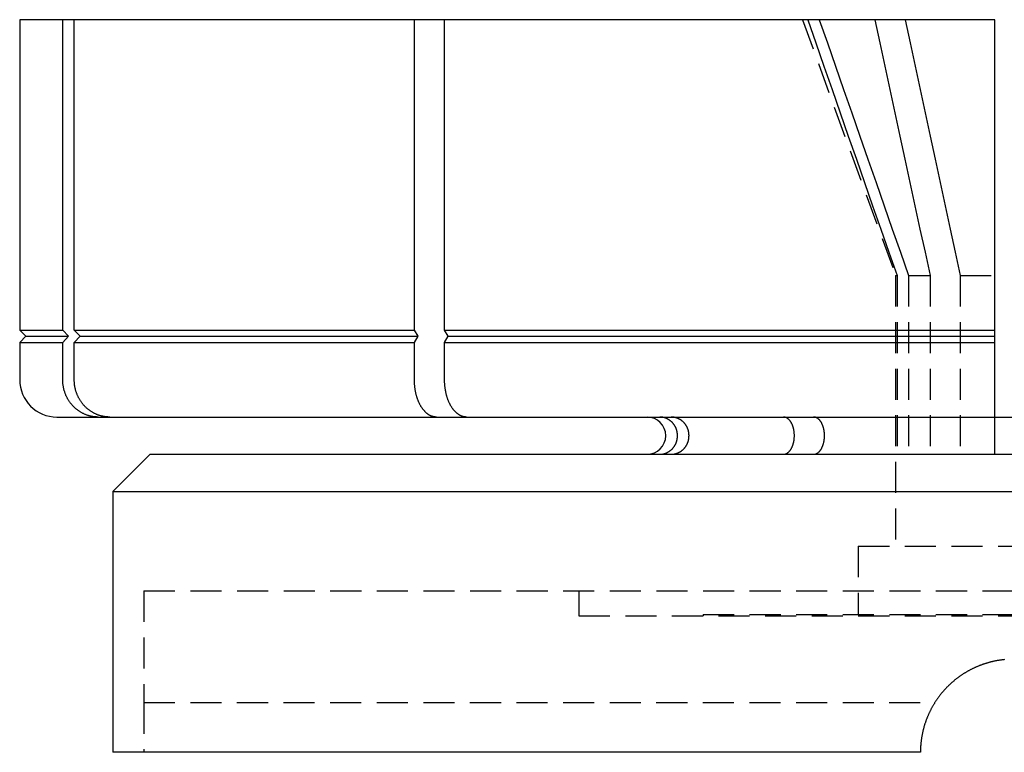
# Model space of a CAD drawing. Extents: x 0 to 380, y 0 to 470.
# Drawn here: x 20 to 99, y 222 to 281 of the extents above; entities that cross this region are included whole.
import ezdxf

# ---------------------------------------------------------------- set-up
doc = ezdxf.new("R2010")
doc.units = 0
doc.header["$LTSCALE"] = 10
doc.linetypes.add('HIDDEN', pattern=[0.375, 0.25, -0.125])
doc.layers.get('0').update_dxf_attribs({"linetype": 'CONTINUOUS'})
doc.layers.add('2', color=2, linetype='HIDDEN')

msp = doc.modelspace()

# ---------------------------------------------------------------- linework, layer by layer
for p, q in [((20, 281), (20, 256)), ((98.5, 281), (20, 281)), ((23.465, 256), (23.465, 281)), ((24.392, 256), (24.392, 281)), ((51.772, 256), (51.772, 281)), ((54.199, 256), (54.199, 281)), ((98.5, 256), (98.5, 281)), ((20, 256), (20.5, 255.5)), ((20, 256), (23.465, 256)), ((23.941, 255.5), (23.465, 256)), ((24.392, 256), (51.772, 256)), ((24.868, 255.5), (24.392, 256)), ((52.066, 255.5), (51.772, 256)), ((54.199, 256), (98.5, 256)), ((54.493, 255.5), (54.199, 256)), ((98.5, 255.5), (98.5, 256)), ((20.5, 255.5), (20, 255)), ((20.5, 255.5), (23.941, 255.5)), ((23.465, 255), (23.941, 255.5)), ((24.392, 255), (24.868, 255.5)), ((24.868, 255.5), (52.066, 255.5)), ((51.772, 255), (52.066, 255.5)), ((54.199, 255), (54.493, 255.5)), ((54.493, 255.5), (98.5, 255.5)), ((98.5, 255), (98.5, 255.5)), ((20, 255), (20, 252)), ((20, 255), (23.465, 255)), ((23.465, 252), (23.465, 255)), ((24.392, 255), (51.772, 255)), ((24.392, 252), (24.392, 255)), ((51.772, 252), (51.772, 255)), ((54.199, 255), (98.5, 255)), ((54.199, 252), (54.199, 255)), ((98.5, 252), (98.5, 255)), ((23, 249), (177, 249)), ((30.5, 246), (27.5, 243)), ((30.5, 246), (169.5, 246)), ((27.5, 243), (27.5, 222)), ((27.5, 243), (172.5, 243)), ((92.5, 222), (27.5, 222))]:
    msp.add_line(p, q)
for points in [[(26.319, 249), (26.272, 249), (26.225, 249.002), (26.178, 249.004), (26.13, 249.007), (26.083, 249.01), (26.036, 249.015), (25.989, 249.02), (25.942, 249.026), (25.895, 249.033), (25.848, 249.041), (25.802, 249.05), (25.755, 249.059), (25.709, 249.069), (25.664, 249.08), (25.618, 249.092), (25.573, 249.104), (25.527, 249.118), (25.482, 249.132), (25.438, 249.147), (25.393, 249.162), (25.349, 249.179), (25.305, 249.196), (25.261, 249.214), (25.217, 249.233), (25.174, 249.252), (25.131, 249.273), (25.088, 249.294), (25.045, 249.316), (25.003, 249.338), (24.961, 249.362), (24.92, 249.386), (24.879, 249.41), (24.838, 249.436), (24.798, 249.462), (24.758, 249.488), (24.719, 249.516), (24.681, 249.544), (24.642, 249.572), (24.605, 249.602), (24.567, 249.632), (24.53, 249.662), (24.494, 249.694), (24.458, 249.726), (24.423, 249.758), (24.388, 249.792), (24.353, 249.826), (24.319, 249.86), (24.285, 249.895), (24.252, 249.931), (24.22, 249.968), (24.188, 250.004), (24.157, 250.042), (24.127, 250.08), (24.097, 250.118), (24.068, 250.157), (24.039, 250.196), (24.011, 250.236), (23.984, 250.276), (23.957, 250.316), (23.931, 250.357), (23.906, 250.399), (23.881, 250.441), (23.857, 250.484), (23.833, 250.527), (23.81, 250.57), (23.788, 250.614), (23.767, 250.659), (23.746, 250.703), (23.726, 250.748), (23.706, 250.794), (23.688, 250.839), (23.67, 250.885), (23.652, 250.932), (23.636, 250.978), (23.62, 251.025), (23.605, 251.071), (23.591, 251.119), (23.578, 251.166), (23.565, 251.213), (23.553, 251.261), (23.542, 251.309), (23.532, 251.357), (23.522, 251.406), (23.513, 251.454), (23.505, 251.503), (23.497, 251.552), (23.491, 251.601), (23.485, 251.651), (23.48, 251.7), (23.475, 251.75), (23.472, 251.8), (23.469, 251.85), (23.467, 251.9), (23.466, 251.95), (23.465, 252)], [(27.246, 249), (27.199, 249), (27.152, 249.002), (27.105, 249.004), (27.057, 249.007), (27.01, 249.01), (26.963, 249.015), (26.916, 249.02), (26.869, 249.026), (26.822, 249.033), (26.775, 249.041), (26.729, 249.05), (26.683, 249.059), (26.636, 249.069), (26.591, 249.08), (26.545, 249.092), (26.5, 249.104), (26.454, 249.118), (26.409, 249.132), (26.365, 249.147), (26.32, 249.162), (26.276, 249.179), (26.232, 249.196), (26.188, 249.214), (26.144, 249.233), (26.101, 249.252), (26.058, 249.273), (26.015, 249.294), (25.972, 249.316), (25.93, 249.338), (25.888, 249.362), (25.847, 249.386), (25.806, 249.41), (25.765, 249.436), (25.725, 249.462), (25.685, 249.488), (25.646, 249.516), (25.608, 249.544), (25.569, 249.572), (25.532, 249.602), (25.494, 249.632), (25.457, 249.662), (25.421, 249.694), (25.385, 249.726), (25.35, 249.758), (25.315, 249.792), (25.28, 249.826), (25.246, 249.86), (25.212, 249.895), (25.179, 249.931), (25.147, 249.968), (25.115, 250.004), (25.084, 250.042), (25.054, 250.08), (25.024, 250.118), (24.995, 250.157), (24.966, 250.196), (24.938, 250.236), (24.911, 250.276), (24.884, 250.316), (24.858, 250.357), (24.833, 250.399), (24.808, 250.441), (24.784, 250.484), (24.76, 250.527), (24.737, 250.57), (24.715, 250.614), (24.694, 250.659), (24.673, 250.703), (24.653, 250.748), (24.633, 250.794), (24.615, 250.839), (24.597, 250.885), (24.579, 250.932), (24.563, 250.978), (24.547, 251.025), (24.532, 251.071), (24.518, 251.119), (24.505, 251.166), (24.492, 251.213), (24.48, 251.261), (24.469, 251.309), (24.459, 251.357), (24.449, 251.406), (24.44, 251.454), (24.432, 251.503), (24.424, 251.552), (24.418, 251.601), (24.412, 251.651), (24.407, 251.7), (24.402, 251.75), (24.399, 251.8), (24.396, 251.85), (24.394, 251.9), (24.393, 251.95), (24.392, 252)], [(53.536, 249), (53.507, 249), (53.477, 249.002), (53.448, 249.004), (53.419, 249.007), (53.39, 249.01), (53.361, 249.015), (53.332, 249.02), (53.303, 249.026), (53.274, 249.033), (53.245, 249.041), (53.216, 249.05), (53.187, 249.059), (53.159, 249.069), (53.131, 249.08), (53.102, 249.092), (53.074, 249.104), (53.046, 249.118), (53.019, 249.132), (52.991, 249.147), (52.963, 249.162), (52.936, 249.179), (52.909, 249.196), (52.882, 249.214), (52.855, 249.233), (52.828, 249.252), (52.801, 249.273), (52.775, 249.294), (52.748, 249.316), (52.722, 249.338), (52.696, 249.362), (52.671, 249.386), (52.645, 249.41), (52.62, 249.436), (52.596, 249.462), (52.571, 249.488), (52.547, 249.516), (52.523, 249.544), (52.499, 249.572), (52.476, 249.602), (52.453, 249.632), (52.43, 249.662), (52.408, 249.694), (52.385, 249.726), (52.364, 249.758), (52.342, 249.792), (52.321, 249.826), (52.299, 249.86), (52.279, 249.895), (52.258, 249.931), (52.238, 249.968), (52.219, 250.004), (52.199, 250.042), (52.181, 250.08), (52.162, 250.118), (52.144, 250.157), (52.126, 250.196), (52.109, 250.236), (52.092, 250.276), (52.076, 250.316), (52.06, 250.357), (52.044, 250.399), (52.029, 250.441), (52.014, 250.484), (51.999, 250.527), (51.985, 250.57), (51.971, 250.614), (51.958, 250.659), (51.945, 250.703), (51.933, 250.748), (51.921, 250.794), (51.909, 250.839), (51.898, 250.885), (51.888, 250.932), (51.877, 250.978), (51.868, 251.025), (51.859, 251.071), (51.85, 251.119), (51.841, 251.166), (51.834, 251.213), (51.826, 251.261), (51.819, 251.309), (51.813, 251.357), (51.807, 251.406), (51.801, 251.454), (51.796, 251.503), (51.792, 251.552), (51.788, 251.601), (51.784, 251.651), (51.781, 251.7), (51.778, 251.75), (51.776, 251.8), (51.774, 251.85), (51.773, 251.9), (51.772, 251.95), (51.772, 252)], [(55.963, 249), (55.934, 249), (55.904, 249.002), (55.875, 249.004), (55.846, 249.007), (55.817, 249.01), (55.788, 249.015), (55.759, 249.02), (55.73, 249.026), (55.701, 249.033), (55.672, 249.041), (55.643, 249.05), (55.614, 249.059), (55.586, 249.069), (55.558, 249.08), (55.529, 249.092), (55.501, 249.104), (55.473, 249.118), (55.446, 249.132), (55.418, 249.147), (55.39, 249.162), (55.363, 249.179), (55.336, 249.196), (55.309, 249.214), (55.282, 249.233), (55.255, 249.252), (55.228, 249.273), (55.202, 249.294), (55.175, 249.316), (55.149, 249.338), (55.123, 249.362), (55.098, 249.386), (55.072, 249.41), (55.047, 249.436), (55.023, 249.462), (54.998, 249.488), (54.974, 249.516), (54.95, 249.544), (54.926, 249.572), (54.903, 249.602), (54.88, 249.632), (54.857, 249.662), (54.835, 249.694), (54.813, 249.726), (54.791, 249.758), (54.769, 249.792), (54.748, 249.826), (54.727, 249.86), (54.706, 249.895), (54.685, 249.931), (54.665, 249.968), (54.646, 250.004), (54.626, 250.042), (54.608, 250.08), (54.589, 250.118), (54.571, 250.157), (54.554, 250.196), (54.536, 250.236), (54.519, 250.276), (54.503, 250.316), (54.487, 250.357), (54.471, 250.399), (54.456, 250.441), (54.441, 250.484), (54.426, 250.527), (54.412, 250.57), (54.398, 250.614), (54.385, 250.659), (54.372, 250.703), (54.36, 250.748), (54.348, 250.794), (54.336, 250.839), (54.325, 250.885), (54.315, 250.932), (54.304, 250.978), (54.295, 251.025), (54.286, 251.071), (54.277, 251.119), (54.269, 251.166), (54.261, 251.213), (54.253, 251.261), (54.246, 251.309), (54.24, 251.357), (54.234, 251.406), (54.228, 251.454), (54.223, 251.503), (54.219, 251.552), (54.215, 251.601), (54.211, 251.651), (54.208, 251.7), (54.205, 251.75), (54.203, 251.8), (54.201, 251.85), (54.2, 251.9), (54.199, 251.95), (54.199, 252)], [(98.5, 249), (98.5, 249.001), (98.5, 249.002), (98.5, 249.005), (98.5, 249.009), (98.5, 249.013), (98.5, 249.019), (98.5, 249.026), (98.5, 249.034), (98.5, 249.043), (98.5, 249.053), (98.5, 249.065), (98.5, 249.077), (98.5, 249.09), (98.5, 249.105), (98.5, 249.12), (98.5, 249.136), (98.5, 249.154), (98.5, 249.173), (98.5, 249.192), (98.5, 249.213), (98.5, 249.234), (98.5, 249.257), (98.5, 249.28), (98.5, 249.304), (98.5, 249.33), (98.5, 249.356), (98.5, 249.383), (98.5, 249.411), (98.5, 249.44), (98.5, 249.47), (98.5, 249.501), (98.5, 249.533), (98.5, 249.566), (98.5, 249.6), (98.5, 249.634), (98.5, 249.67), (98.5, 249.706), (98.5, 249.743), (98.5, 249.781), (98.5, 249.82), (98.5, 249.859), (98.5, 249.899), (98.5, 249.94), (98.5, 249.982), (98.5, 250.024), (98.5, 250.067), (98.5, 250.111), (98.5, 250.155), (98.5, 250.2), (98.5, 250.246), (98.5, 250.293), (98.5, 250.34), (98.5, 250.387), (98.5, 250.436), (98.5, 250.484), (98.5, 250.534), (98.5, 250.583), (98.5, 250.634), (98.5, 250.684), (98.5, 250.736), (98.5, 250.787), (98.5, 250.839), (98.5, 250.891), (98.5, 250.944), (98.5, 250.998), (98.5, 251.051), (98.5, 251.106), (98.5, 251.16), (98.5, 251.215), (98.5, 251.27), (98.5, 251.326), (98.5, 251.381), (98.5, 251.437), (98.5, 251.493), (98.5, 251.549), (98.5, 251.605), (98.5, 251.661), (98.5, 251.718), (98.5, 251.774), (98.5, 251.83), (98.5, 251.887), (98.5, 251.943), (98.5, 252)], [(71.517, 246), (71.548, 246), (71.579, 246.001), (71.61, 246.003), (71.642, 246.006), (71.673, 246.009), (71.704, 246.013), (71.735, 246.018), (71.766, 246.023), (71.797, 246.029), (71.828, 246.036), (71.858, 246.044), (71.889, 246.052), (71.919, 246.061), (71.949, 246.07), (71.979, 246.081), (72.008, 246.092), (72.037, 246.103), (72.066, 246.116), (72.095, 246.128), (72.123, 246.142), (72.152, 246.156), (72.18, 246.171), (72.207, 246.187), (72.234, 246.203), (72.261, 246.22), (72.288, 246.238), (72.314, 246.256), (72.34, 246.275), (72.366, 246.294), (72.391, 246.314), (72.415, 246.334), (72.439, 246.355), (72.463, 246.377), (72.486, 246.399), (72.509, 246.421), (72.532, 246.444), (72.553, 246.468), (72.575, 246.492), (72.596, 246.517), (72.616, 246.542), (72.636, 246.568), (72.655, 246.594), (72.674, 246.621), (72.692, 246.648), (72.71, 246.675), (72.727, 246.703), (72.743, 246.731), (72.759, 246.759), (72.774, 246.788), (72.788, 246.817), (72.802, 246.846), (72.816, 246.876), (72.828, 246.906), (72.841, 246.937), (72.852, 246.967), (72.863, 246.998), (72.873, 247.03), (72.883, 247.061), (72.892, 247.093), (72.9, 247.125), (72.907, 247.157), (72.914, 247.189), (72.92, 247.221), (72.926, 247.254), (72.931, 247.286), (72.935, 247.319), (72.938, 247.351), (72.941, 247.384), (72.943, 247.417), (72.944, 247.45), (72.945, 247.483), (72.945, 247.517), (72.944, 247.55), (72.943, 247.583), (72.941, 247.616), (72.938, 247.649), (72.935, 247.681), (72.931, 247.714), (72.926, 247.746), (72.92, 247.779), (72.914, 247.811), (72.907, 247.843), (72.9, 247.875), (72.892, 247.907), (72.883, 247.939), (72.873, 247.97), (72.863, 248.001), (72.852, 248.033), (72.841, 248.063), (72.828, 248.094), (72.816, 248.124), (72.802, 248.154), (72.788, 248.183), (72.774, 248.212), (72.759, 248.241), (72.743, 248.269), (72.727, 248.297), (72.71, 248.325), (72.692, 248.352), (72.674, 248.379), (72.655, 248.406), (72.636, 248.432), (72.616, 248.458), (72.596, 248.483), (72.575, 248.508), (72.553, 248.532), (72.532, 248.556), (72.509, 248.579), (72.486, 248.601), (72.463, 248.623), (72.439, 248.645), (72.415, 248.666), (72.391, 248.686), (72.366, 248.706), (72.34, 248.725), (72.314, 248.744), (72.288, 248.762), (72.261, 248.78), (72.234, 248.797), (72.207, 248.813), (72.18, 248.829), (72.152, 248.844), (72.123, 248.858), (72.095, 248.872), (72.066, 248.884), (72.037, 248.897), (72.008, 248.908), (71.979, 248.919), (71.949, 248.93), (71.919, 248.939), (71.889, 248.948), (71.858, 248.956), (71.828, 248.964), (71.797, 248.971), (71.766, 248.977), (71.735, 248.982), (71.704, 248.987), (71.673, 248.991), (71.642, 248.994), (71.61, 248.997), (71.579, 248.999), (71.548, 249), (71.517, 249)], [(72.444, 246), (72.473, 246), (72.502, 246.001), (72.531, 246.003), (72.56, 246.005), (72.588, 246.008), (72.617, 246.011), (72.646, 246.015), (72.674, 246.02), (72.703, 246.025), (72.731, 246.031), (72.759, 246.037), (72.787, 246.044), (72.815, 246.052), (72.843, 246.06), (72.871, 246.069), (72.899, 246.078), (72.926, 246.088), (72.953, 246.099), (72.98, 246.11), (73.007, 246.122), (73.033, 246.134), (73.06, 246.147), (73.086, 246.16), (73.111, 246.174), (73.137, 246.188), (73.162, 246.203), (73.186, 246.219), (73.211, 246.235), (73.235, 246.251), (73.259, 246.268), (73.283, 246.286), (73.306, 246.304), (73.329, 246.323), (73.352, 246.342), (73.374, 246.362), (73.396, 246.382), (73.417, 246.402), (73.438, 246.423), (73.459, 246.445), (73.479, 246.466), (73.498, 246.489), (73.518, 246.511), (73.537, 246.534), (73.555, 246.558), (73.573, 246.582), (73.59, 246.606), (73.607, 246.63), (73.624, 246.655), (73.64, 246.681), (73.656, 246.706), (73.671, 246.732), (73.685, 246.759), (73.699, 246.785), (73.713, 246.812), (73.726, 246.839), (73.739, 246.867), (73.75, 246.894), (73.762, 246.922), (73.773, 246.95), (73.783, 246.978), (73.793, 247.007), (73.802, 247.036), (73.811, 247.065), (73.819, 247.094), (73.826, 247.123), (73.833, 247.153), (73.84, 247.183), (73.845, 247.212), (73.851, 247.242), (73.855, 247.272), (73.86, 247.302), (73.863, 247.333), (73.866, 247.363), (73.868, 247.393), (73.87, 247.424), (73.871, 247.454), (73.872, 247.484), (73.872, 247.515), (73.872, 247.545), (73.87, 247.575), (73.869, 247.606), (73.866, 247.636), (73.863, 247.667), (73.86, 247.697), (73.856, 247.727), (73.851, 247.757), (73.846, 247.787), (73.84, 247.817), (73.833, 247.847), (73.827, 247.876), (73.819, 247.905), (73.811, 247.934), (73.802, 247.963), (73.793, 247.992), (73.783, 248.021), (73.773, 248.049), (73.762, 248.077), (73.751, 248.105), (73.739, 248.133), (73.726, 248.161), (73.713, 248.188), (73.699, 248.215), (73.685, 248.242), (73.671, 248.268), (73.656, 248.294), (73.64, 248.319), (73.624, 248.345), (73.608, 248.37), (73.591, 248.394), (73.573, 248.418), (73.555, 248.442), (73.537, 248.465), (73.518, 248.488), (73.499, 248.511), (73.479, 248.533), (73.459, 248.555), (73.438, 248.577), (73.417, 248.598), (73.395, 248.619), (73.374, 248.639), (73.351, 248.658), (73.329, 248.677), (73.306, 248.696), (73.283, 248.714), (73.259, 248.732), (73.235, 248.749), (73.211, 248.765), (73.186, 248.781), (73.162, 248.797), (73.136, 248.812), (73.111, 248.826), (73.085, 248.84), (73.059, 248.854), (73.033, 248.866), (73.007, 248.879), (72.98, 248.89), (72.953, 248.901), (72.926, 248.912), (72.899, 248.922), (72.871, 248.931), (72.844, 248.94), (72.816, 248.948), (72.788, 248.956), (72.76, 248.963), (72.732, 248.969), (72.703, 248.975), (72.675, 248.98), (72.646, 248.985), (72.617, 248.989), (72.588, 248.992), (72.559, 248.995), (72.53, 248.997), (72.502, 248.999), (72.473, 249), (72.444, 249)], [(81.469, 246), (81.487, 246), (81.505, 246.001), (81.523, 246.003), (81.541, 246.005), (81.558, 246.008), (81.576, 246.011), (81.594, 246.015), (81.611, 246.02), (81.629, 246.025), (81.646, 246.031), (81.664, 246.037), (81.681, 246.044), (81.699, 246.052), (81.716, 246.06), (81.733, 246.069), (81.75, 246.078), (81.767, 246.088), (81.784, 246.099), (81.801, 246.11), (81.817, 246.121), (81.834, 246.134), (81.85, 246.146), (81.866, 246.16), (81.882, 246.174), (81.897, 246.188), (81.913, 246.203), (81.928, 246.218), (81.943, 246.234), (81.958, 246.251), (81.973, 246.268), (81.988, 246.286), (82.002, 246.304), (82.016, 246.323), (82.03, 246.342), (82.044, 246.362), (82.058, 246.382), (82.071, 246.402), (82.084, 246.423), (82.096, 246.444), (82.109, 246.466), (82.121, 246.488), (82.133, 246.511), (82.145, 246.534), (82.156, 246.557), (82.167, 246.581), (82.178, 246.606), (82.188, 246.63), (82.199, 246.655), (82.209, 246.68), (82.218, 246.706), (82.228, 246.732), (82.237, 246.758), (82.245, 246.785), (82.254, 246.812), (82.262, 246.839), (82.269, 246.866), (82.277, 246.894), (82.284, 246.922), (82.291, 246.95), (82.297, 246.978), (82.303, 247.007), (82.309, 247.035), (82.314, 247.064), (82.319, 247.094), (82.324, 247.123), (82.328, 247.153), (82.332, 247.182), (82.336, 247.212), (82.339, 247.242), (82.342, 247.272), (82.344, 247.302), (82.347, 247.332), (82.348, 247.363), (82.35, 247.393), (82.351, 247.423), (82.352, 247.454), (82.352, 247.484), (82.352, 247.514), (82.352, 247.545), (82.351, 247.575), (82.35, 247.606), (82.348, 247.636), (82.347, 247.667), (82.344, 247.697), (82.342, 247.727), (82.339, 247.757), (82.336, 247.787), (82.332, 247.817), (82.328, 247.847), (82.324, 247.876), (82.319, 247.905), (82.314, 247.934), (82.309, 247.963), (82.303, 247.992), (82.297, 248.021), (82.291, 248.049), (82.284, 248.077), (82.277, 248.105), (82.27, 248.133), (82.262, 248.161), (82.254, 248.188), (82.245, 248.215), (82.237, 248.241), (82.228, 248.268), (82.218, 248.294), (82.209, 248.319), (82.199, 248.344), (82.189, 248.369), (82.178, 248.394), (82.167, 248.418), (82.156, 248.442), (82.145, 248.466), (82.133, 248.489), (82.121, 248.511), (82.109, 248.534), (82.096, 248.556), (82.084, 248.577), (82.071, 248.598), (82.057, 248.619), (82.044, 248.639), (82.03, 248.658), (82.017, 248.677), (82.002, 248.696), (81.988, 248.714), (81.974, 248.731), (81.959, 248.748), (81.944, 248.765), (81.929, 248.781), (81.913, 248.796), (81.898, 248.811), (81.882, 248.826), (81.866, 248.84), (81.85, 248.853), (81.833, 248.866), (81.817, 248.879), (81.801, 248.89), (81.784, 248.901), (81.767, 248.912), (81.75, 248.922), (81.734, 248.931), (81.716, 248.94), (81.699, 248.948), (81.682, 248.956), (81.665, 248.963), (81.647, 248.969), (81.63, 248.975), (81.612, 248.98), (81.594, 248.985), (81.576, 248.989), (81.559, 248.992), (81.541, 248.995), (81.523, 248.997), (81.505, 248.999), (81.487, 249), (81.469, 249)], [(83.896, 246), (83.916, 246), (83.935, 246.001), (83.954, 246.003), (83.974, 246.006), (83.993, 246.009), (84.012, 246.013), (84.031, 246.018), (84.05, 246.023), (84.069, 246.029), (84.088, 246.036), (84.107, 246.044), (84.126, 246.052), (84.145, 246.061), (84.163, 246.07), (84.182, 246.081), (84.2, 246.092), (84.218, 246.103), (84.236, 246.116), (84.254, 246.129), (84.272, 246.142), (84.289, 246.157), (84.306, 246.172), (84.324, 246.187), (84.341, 246.204), (84.357, 246.221), (84.374, 246.238), (84.39, 246.256), (84.406, 246.275), (84.421, 246.294), (84.437, 246.314), (84.452, 246.334), (84.467, 246.355), (84.481, 246.377), (84.496, 246.399), (84.51, 246.421), (84.524, 246.445), (84.537, 246.468), (84.55, 246.493), (84.563, 246.517), (84.576, 246.542), (84.588, 246.568), (84.6, 246.594), (84.611, 246.62), (84.623, 246.647), (84.634, 246.675), (84.644, 246.702), (84.654, 246.73), (84.664, 246.759), (84.673, 246.788), (84.682, 246.817), (84.691, 246.847), (84.699, 246.877), (84.707, 246.907), (84.715, 246.937), (84.722, 246.968), (84.729, 246.999), (84.735, 247.031), (84.741, 247.062), (84.746, 247.093), (84.751, 247.125), (84.756, 247.157), (84.76, 247.189), (84.764, 247.221), (84.767, 247.254), (84.77, 247.286), (84.773, 247.319), (84.775, 247.352), (84.777, 247.385), (84.778, 247.418), (84.779, 247.451), (84.779, 247.484), (84.779, 247.517), (84.779, 247.55), (84.778, 247.583), (84.777, 247.616), (84.775, 247.648), (84.773, 247.681), (84.77, 247.714), (84.767, 247.746), (84.764, 247.778), (84.76, 247.811), (84.756, 247.843), (84.751, 247.875), (84.746, 247.907), (84.74, 247.939), (84.735, 247.971), (84.728, 248.002), (84.722, 248.033), (84.715, 248.063), (84.707, 248.094), (84.699, 248.124), (84.691, 248.154), (84.682, 248.183), (84.673, 248.212), (84.664, 248.241), (84.654, 248.27), (84.644, 248.298), (84.633, 248.325), (84.622, 248.353), (84.611, 248.38), (84.6, 248.406), (84.588, 248.432), (84.576, 248.458), (84.563, 248.483), (84.55, 248.508), (84.537, 248.532), (84.524, 248.555), (84.51, 248.578), (84.496, 248.601), (84.482, 248.623), (84.467, 248.645), (84.452, 248.666), (84.437, 248.686), (84.421, 248.706), (84.406, 248.725), (84.39, 248.744), (84.373, 248.762), (84.357, 248.779), (84.34, 248.796), (84.323, 248.813), (84.306, 248.828), (84.289, 248.843), (84.272, 248.858), (84.254, 248.871), (84.236, 248.884), (84.218, 248.897), (84.2, 248.908), (84.182, 248.919), (84.163, 248.93), (84.145, 248.939), (84.126, 248.948), (84.107, 248.957), (84.088, 248.964), (84.069, 248.971), (84.05, 248.977), (84.031, 248.982), (84.012, 248.987), (83.993, 248.991), (83.974, 248.994), (83.954, 248.997), (83.935, 248.999), (83.916, 249), (83.896, 249)], [(98.5, 246), (98.5, 246), (98.5, 246.002), (98.5, 246.004), (98.5, 246.007), (98.5, 246.011), (98.5, 246.015), (98.5, 246.021), (98.5, 246.027), (98.5, 246.035), (98.5, 246.043), (98.5, 246.052), (98.5, 246.061), (98.5, 246.072), (98.5, 246.084), (98.5, 246.096), (98.5, 246.109), (98.5, 246.123), (98.5, 246.137), (98.5, 246.153), (98.5, 246.169), (98.5, 246.186), (98.5, 246.204), (98.5, 246.222), (98.5, 246.241), (98.5, 246.261), (98.5, 246.282), (98.5, 246.303), (98.5, 246.325), (98.5, 246.348), (98.5, 246.371), (98.5, 246.395), (98.5, 246.42), (98.5, 246.445), (98.5, 246.471), (98.5, 246.497), (98.5, 246.524), (98.5, 246.552), (98.5, 246.58), (98.5, 246.609), (98.5, 246.638), (98.5, 246.668), (98.5, 246.698), (98.5, 246.729), (98.5, 246.76), (98.5, 246.791), (98.5, 246.824), (98.5, 246.856), (98.5, 246.889), (98.5, 246.922), (98.5, 246.956), (98.5, 246.99), (98.5, 247.024), (98.5, 247.058), (98.5, 247.093), (98.5, 247.128), (98.5, 247.163), (98.5, 247.198), (98.5, 247.233), (98.5, 247.268), (98.5, 247.304), (98.5, 247.34), (98.5, 247.375), (98.5, 247.411), (98.5, 247.447), (98.5, 247.483), (98.5, 247.519), (98.5, 247.555), (98.5, 247.591), (98.5, 247.627), (98.5, 247.663), (98.5, 247.698), (98.5, 247.734), (98.5, 247.769), (98.5, 247.804), (98.5, 247.839), (98.5, 247.874), (98.5, 247.909), (98.5, 247.944), (98.5, 247.978), (98.5, 248.013), (98.5, 248.046), (98.5, 248.08), (98.5, 248.113), (98.5, 248.145), (98.5, 248.177), (98.5, 248.209), (98.5, 248.241), (98.5, 248.272), (98.5, 248.303), (98.5, 248.333), (98.5, 248.362), (98.5, 248.392), (98.5, 248.42), (98.5, 248.448), (98.5, 248.476), (98.5, 248.503), (98.5, 248.529), (98.5, 248.555), (98.5, 248.58), (98.5, 248.605), (98.5, 248.629), (98.5, 248.652), (98.5, 248.675), (98.5, 248.697), (98.5, 248.718), (98.5, 248.739), (98.5, 248.759), (98.5, 248.778), (98.5, 248.796), (98.5, 248.814), (98.5, 248.831), (98.5, 248.847), (98.5, 248.863), (98.5, 248.877), (98.5, 248.891), (98.5, 248.904), (98.5, 248.916), (98.5, 248.928), (98.5, 248.939), (98.5, 248.948), (98.5, 248.957), (98.5, 248.965), (98.5, 248.973), (98.5, 248.979), (98.5, 248.985), (98.5, 248.989), (98.5, 248.993), (98.5, 248.996), (98.5, 248.998), (98.5, 249), (98.5, 249)], [(99.268, 229.464), (99.222, 229.46), (99.176, 229.455), (99.13, 229.449), (99.085, 229.444), (99.039, 229.438), (98.993, 229.432), (98.948, 229.426), (98.902, 229.419), (98.856, 229.412), (98.811, 229.405), (98.765, 229.398), (98.719, 229.39), (98.674, 229.382), (98.628, 229.373), (98.583, 229.365), (98.537, 229.356), (98.492, 229.347), (98.447, 229.337), (98.401, 229.328), (98.356, 229.318), (98.311, 229.307), (98.266, 229.297), (98.222, 229.286), (98.177, 229.275), (98.132, 229.264), (98.088, 229.252), (98.043, 229.24), (97.999, 229.228), (97.955, 229.216), (97.911, 229.203), (97.867, 229.19), (97.823, 229.177), (97.779, 229.164), (97.735, 229.15), (97.691, 229.136), (97.648, 229.122), (97.604, 229.107), (97.561, 229.092), (97.518, 229.077), (97.475, 229.062), (97.432, 229.047), (97.389, 229.031), (97.346, 229.015), (97.303, 228.998), (97.26, 228.982), (97.218, 228.965), (97.175, 228.948), (97.133, 228.93), (97.091, 228.913), (97.048, 228.895), (97.006, 228.877), (96.964, 228.858), (96.922, 228.839), (96.881, 228.82), (96.839, 228.801), (96.797, 228.782), (96.756, 228.762), (96.714, 228.742), (96.673, 228.722), (96.632, 228.701), (96.591, 228.68), (96.549, 228.659), (96.509, 228.638), (96.468, 228.616), (96.427, 228.594), (96.386, 228.572), (96.346, 228.55), (96.306, 228.527), (96.265, 228.504), (96.225, 228.481), (96.185, 228.457), (96.146, 228.434), (96.106, 228.41), (96.067, 228.386), (96.027, 228.361), (95.988, 228.337), (95.949, 228.312), (95.911, 228.287), (95.872, 228.262), (95.834, 228.236), (95.796, 228.211), (95.758, 228.185), (95.72, 228.159), (95.682, 228.132), (95.645, 228.106), (95.608, 228.079), (95.57, 228.052), (95.534, 228.025), (95.497, 227.998), (95.46, 227.97), (95.424, 227.942), (95.388, 227.914), (95.352, 227.886), (95.316, 227.858), (95.28, 227.829), (95.245, 227.8), (95.21, 227.771), (95.174, 227.742), (95.139, 227.712), (95.105, 227.682), (95.07, 227.652), (95.036, 227.622), (95.001, 227.592), (94.967, 227.561), (94.934, 227.53), (94.9, 227.499), (94.866, 227.468), (94.833, 227.436), (94.8, 227.404), (94.767, 227.373), (94.734, 227.34), (94.701, 227.308), (94.669, 227.275), (94.637, 227.243), (94.605, 227.209), (94.573, 227.176), (94.541, 227.143), (94.509, 227.109), (94.478, 227.075), (94.447, 227.041), (94.416, 227.006), (94.385, 226.972), (94.354, 226.937), (94.324, 226.902), (94.294, 226.867), (94.264, 226.832), (94.234, 226.796), (94.205, 226.761), (94.176, 226.725), (94.147, 226.689), (94.118, 226.653), (94.089, 226.617), (94.061, 226.58), (94.033, 226.544), (94.005, 226.507), (93.978, 226.47), (93.951, 226.433), (93.924, 226.396), (93.897, 226.359), (93.87, 226.322), (93.844, 226.284), (93.818, 226.246), (93.792, 226.209), (93.767, 226.171), (93.741, 226.133), (93.716, 226.094), (93.691, 226.056), (93.667, 226.017), (93.642, 225.979), (93.618, 225.94), (93.594, 225.901), (93.57, 225.862), (93.547, 225.822), (93.524, 225.783), (93.501, 225.743), (93.478, 225.703), (93.456, 225.664), (93.433, 225.624), (93.411, 225.583), (93.39, 225.543), (93.368, 225.503), (93.347, 225.462), (93.326, 225.421), (93.305, 225.38), (93.284, 225.339), (93.264, 225.298), (93.244, 225.257), (93.224, 225.215), (93.204, 225.173), (93.185, 225.132), (93.166, 225.09), (93.147, 225.048), (93.128, 225.005), (93.11, 224.963), (93.092, 224.92), (93.074, 224.878), (93.056, 224.835), (93.039, 224.792), (93.022, 224.749), (93.005, 224.706), (92.989, 224.663), (92.972, 224.619), (92.956, 224.576), (92.941, 224.533), (92.925, 224.489), (92.91, 224.445), (92.895, 224.402), (92.88, 224.358), (92.866, 224.314), (92.852, 224.27), (92.838, 224.227), (92.825, 224.183), (92.811, 224.138), (92.798, 224.094), (92.786, 224.05), (92.773, 224.006), (92.761, 223.962), (92.749, 223.917), (92.738, 223.873), (92.726, 223.828), (92.715, 223.784), (92.704, 223.739), (92.694, 223.694), (92.684, 223.649), (92.674, 223.605), (92.664, 223.56), (92.655, 223.515), (92.645, 223.47), (92.637, 223.425), (92.628, 223.38), (92.62, 223.334), (92.612, 223.289), (92.604, 223.244), (92.596, 223.198), (92.589, 223.153), (92.582, 223.107), (92.576, 223.062), (92.569, 223.016), (92.563, 222.97), (92.557, 222.924), (92.552, 222.879), (92.546, 222.833), (92.541, 222.787), (92.537, 222.741), (92.532, 222.695), (92.528, 222.649), (92.524, 222.602), (92.521, 222.556), (92.517, 222.51), (92.514, 222.464), (92.512, 222.418), (92.509, 222.371), (92.507, 222.325), (92.505, 222.279), (92.504, 222.232), (92.502, 222.186), (92.501, 222.139), (92.501, 222.093), (92.5, 222.046), (92.5, 222)]]:
    msp.add_lwpolyline(points)
for centre, radius, start, end in [((23, 252), 3, 180, 270), ((70.5, 247.5), 1.5, 270, 90)]:
    msp.add_arc(centre, radius, start, end)
at = {"layer": '2'}
for p, q in [((83, 281), (90.5, 260.394)), ((90.5, 260.394), (90.615, 260.394)), ((90.5, 260.394), (90.5, 238.6)), ((90.615, 260.394), (90.615, 246)), ((91.542, 260.394), (93.273, 260.394)), ((91.542, 260.394), (91.542, 246)), ((93.273, 260.394), (93.273, 246)), ((95.7, 260.394), (98.5, 260.394)), ((95.7, 260.394), (95.7, 246)), ((87.5, 238.6), (100, 238.6)), ((87.5, 238.6), (87.5, 233.1)), ((30, 235), (170, 235)), ((30, 235), (30, 226)), ((65, 235), (65, 233)), ((65, 233), (100, 233)), ((75, 233.1), (100, 233.1)), ((75, 233.1), (75, 233)), ((29.99, 226), (93.656, 226)), ((29.99, 226), (29.99, 222))]:
    msp.add_line(p, q, dxfattribs=at)
for points in [[(83.432, 281), (84.083, 279.126), (84.734, 277.252), (85.386, 275.378), (86.038, 273.505), (86.69, 271.631), (87.343, 269.758), (87.996, 267.884), (88.65, 266.011), (89.304, 264.139), (89.959, 262.266), (90.615, 260.394)], [(84.359, 281), (85.01, 279.126), (85.661, 277.252), (86.313, 275.378), (86.965, 273.505), (87.617, 271.631), (88.27, 269.758), (88.923, 267.884), (89.577, 266.011), (90.231, 264.139), (90.886, 262.266), (91.542, 260.394)], [(88.833, 281), (89.236, 279.126), (89.638, 277.252), (90.041, 275.378), (90.444, 273.505), (90.847, 271.631), (91.25, 269.758), (91.654, 267.884), (92.058, 266.011), (92.462, 264.139), (92.867, 262.266), (93.273, 260.394)], [(91.26, 281), (91.663, 279.126), (92.065, 277.252), (92.468, 275.378), (92.871, 273.505), (93.274, 271.631), (93.677, 269.758), (94.081, 267.884), (94.485, 266.011), (94.889, 264.139), (95.294, 262.266), (95.7, 260.394)]]:
    msp.add_lwpolyline(points, dxfattribs=at)

doc.saveas('drawing.dxf')
